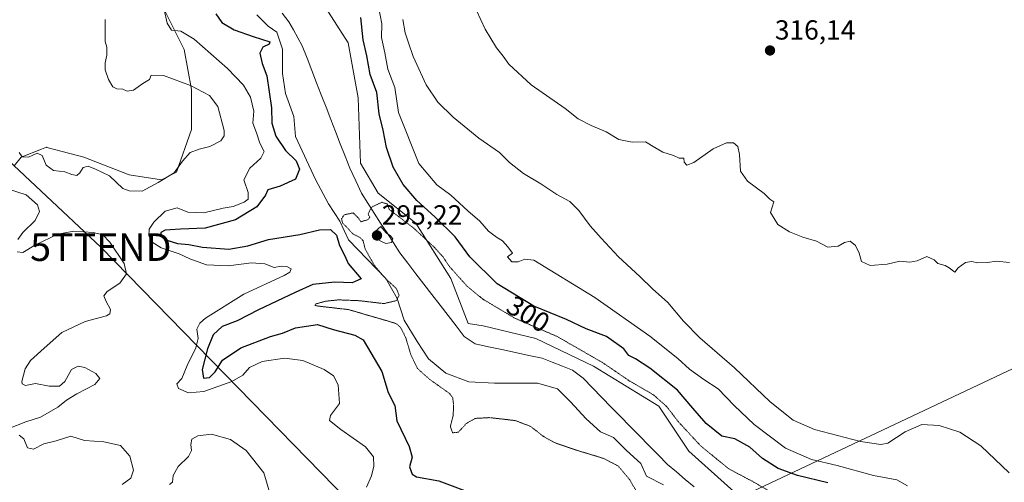
# Model space of a CAD drawing. Units: metres. Extents: x 612002 to 615496, y 4657612 to 4659980.
# Drawn here: x 613877 to 614234, y 4658722 to 4658889 of the extents above; entities that cross this region are included whole.
import ezdxf
from ezdxf.enums import TextEntityAlignment as Align

# ---------------------------------------------------------------- set-up
doc = ezdxf.new("R2010")
doc.units = ezdxf.units.M
doc.header["$MEASUREMENT"] = 0
doc.linetypes.add('TRAZOS2', pattern=[0.375, 0.25, -0.125])
doc.layers.get('0').update_dxf_attribs({"lineweight": 5})
for name, color, linetype, lineweight in [('Arbolado forestal CxS', 92, 'Continuous', 0), ('Carátula', 7, 'Continuous', 5), ('Corriente natural lineal', 142, 'Continuous', 13), ('Curva de nivel maestra', 36, 'Continuous', 30), ('Curva de nivel normal', 36, 'Continuous', 0), ('Curva de nivel normal depresión', 36, 'TRAZOS2', 0), ('Matorral CxS', 135, 'Continuous', 0), ('Pastizal CxS', 92, 'Continuous', 0), ('Punto de cota en terreno', 7, 'Continuous', 0), ('Rótulo de curva de nivel directora', 19, 'Continuous', 0), ('Rótulo de punto de cota en terreno', 19, 'Continuous', 0), ('Suelo desnudo CxS', 43, 'Continuous', 0), ('Tendido', 6, 'Continuous', 0), ('Torre de tendido puntual', 7, 'Continuous', 0)]:
    doc.layers.add(name, color=color, linetype=linetype, lineweight=lineweight)
doc.styles.add('Arial', font='txt', dxfattribs={"height": 0.2})

# ---------------------------------------------------------------- blocks, each defined once
blk = doc.blocks.new('*U154')
at = {"layer": 'Matorral CxS', "color": 135, "linetype": 'Continuous', "lineweight": 0}
for points in [[(613875.3791, 4658836.1761, 309.2887), (613877.9405, 4658839.3085, 309.6364), (613885.2447, 4658842.2319, 310.8474), (613887.0155, 4658842.9405, 311.562), (613887.2499, 4658842.8779, 311.6395), (613900.6267, 4658839.3089, 310.3836), (613916.9617, 4658832.9541, 311.0093), (613928.7587, 4658831.1385, 308.8316), (613934.2025, 4658833.8625, 309.2684), (613939.6475, 4658849.2959, 310.7628), (613939.6477, 4658863.8217, 310.7478), (613936.9261, 4658878.3487, 307.4951), (613928.7595, 4658894.6899, 304.4058)], [(613963.2257, 4658890.8823, 297.6185), (613967.3781, 4658886.7299, 297.6781), (613970.4923, 4658884.6539, 297.5597), (613972.5683, 4658878.4255, 296.7609), (613972.5683, 4658869.6019, 296.6136), (613973.6063, 4658862.3355, 296.5197), (613976.7205, 4658854.0309, 296.1207), (613977.2395, 4658846.7643, 295.9052), (613984.5059, 4658831.1933, 295.5466), (613989.1773, 4658822.3699, 295.8402), (613993.3295, 4658816.1415, 295.4574), (613996.4437, 4658809.3939, 296.3204), (614009.9387, 4658795.3801, 295.3388), (614014.0909, 4658788.1137, 294.24), (614016.6861, 4658780.3281, 294.1583), (614021.3575, 4658772.5427, 293.6693), (614025.5097, 4658766.3143, 293.592), (614031.7381, 4658761.1241, 293.7527), (614040.0429, 4658758.0099, 293.5533), (614049.3857, 4658757.4911, 293.3544), (614056.6523, 4658757.4911, 293.179), (614064.9571, 4658757.4913, 292.9981), (614072.2237, 4658755.4153, 292.7096), (614076.8951, 4658750.7441, 292.5897), (614082.6045, 4658744.5157, 292.7998), (614087.7949, 4658739.8445, 292.8945), (614092.4663, 4658737.7683, 292.4655), (614097.1377, 4658733.0971, 292.7283), (614102.3281, 4658728.4257, 292.0451), (614104.4043, 4658723.7545, 292.6574), (614110.6329, 4658720.6403, 292.0145)]]:
    blk.add_polyline3d(points, dxfattribs=at)
blk = doc.blocks.new('*U173')
at = {"layer": 'Curva de nivel normal', "color": 36, "linetype": 'Continuous', "lineweight": 0}
blk.add_polyline3d([(614235.91, 4658801.22, 315), (614231.23, 4658801.6, 315), (614227.91, 4658801.23, 315), (614224.47, 4658801.08, 315), (614222.14, 4658801.49, 315), (614219.93, 4658801.14, 315), (614217.29, 4658799.27, 315), (614216.16, 4658797.65, 315), (614214.06, 4658799.22, 315), (614212.61, 4658800.1, 315), (614210, 4658800.81, 315), (614208.57, 4658802.19, 315), (614205.95, 4658803.29, 315), (614202.48, 4658801.72, 315), (614199.82, 4658801.25, 315), (614196.15, 4658801.6, 315), (614191.56, 4658800.58, 315), (614185.44, 4658800.11, 315), (614182.36, 4658801.51, 315), (614181.44, 4658804.59, 315), (614180.16, 4658807.31, 315), (614178.26, 4658808.96, 315), (614176.17, 4658808.46, 315), (614173.82, 4658807.04, 315), (614170.15, 4658806.71, 315), (614165.96, 4658808.89, 315), (614161.05, 4658810.35, 315), (614156.23, 4658812.3, 315), (614152.03, 4658814.99, 315), (614149.31, 4658819.29, 315), (614150.58, 4658823.14, 315), (614149.12, 4658824.13, 315), (614147, 4658826.19, 315), (614140.95, 4658830.65, 315), (614138.46, 4658834.29, 315), (614138.15, 4658840.29, 315), (614137.45, 4658843.19, 315), (614135.98, 4658844.46, 315), (614133.37, 4658844.52, 315), (614128.57, 4658842.36, 315), (614121.52, 4658837.38, 315), (614119.03, 4658836.38, 315), (614118.08, 4658837.48, 315), (614117.9, 4658838.99, 315), (614116.29, 4658839.01, 315), (614114.18, 4658839.88, 315), (614110.37, 4658841.17, 315), (614107.39, 4658842.85, 315), (614104.08, 4658844.87, 315), (614099.27, 4658844.73, 315), (614094.42, 4658845.78, 315), (614089.86, 4658848.5, 315), (614084.32, 4658850.78, 315), (614079.68, 4658853.19, 315), (614074.98, 4658856.91, 315), (614062.63, 4658865.49, 315), (614054.58, 4658873.02, 315), (614052.5, 4658875.94, 315), (614050.11, 4658878.89, 315), (614045.98, 4658885.69, 315), (614042.85, 4658892.46, 315)], dxfattribs=at)
blk = doc.blocks.new('5PATER')
at = {"layer": 'Carátula', "linetype": 'Continuous', "lineweight": 5}
h = blk.add_hatch(color=250, dxfattribs=at)
edge = h.paths.add_edge_path()
edge.add_ellipse((0, 0.01), major_axis=(-1.33, -1.34), ratio=0.999422, start_angle=0, end_angle=360)
blk = doc.blocks.new('5TTEND')
blk.add_text('5TTEND', height=10).set_placement((0, 0), align=Align.MIDDLE_CENTER)

msp = doc.modelspace()

# ---------------------------------------------------------------- linework, layer by layer
at = {"layer": 'Arbolado forestal CxS', "color": 92, "linetype": 'Continuous', "lineweight": 0}
msp.add_polyline3d([(613928.76, 4658894.69, 304.41), (613936.93, 4658878.35, 307.5), (613939.65, 4658863.82, 310.75), (613939.65, 4658849.3, 310.76), (613934.2, 4658833.86, 309.27), (613928.76, 4658831.14, 308.83), (613916.96, 4658832.95, 311.01), (613900.63, 4658839.31, 310.38), (613887.25, 4658842.88, 311.64), (613887.02, 4658842.94, 311.56), (613885.24, 4658842.23, 310.85), (613877.94, 4658839.31, 309.64), (613875.38, 4658836.18, 309.29)], dxfattribs=at)
msp.add_polyline3d([(613928.76, 4658894.69, 304.41), (613936.93, 4658878.35, 307.5), (613939.65, 4658863.82, 310.75), (613939.65, 4658849.3, 310.76), (613934.2, 4658833.86, 309.27), (613928.76, 4658831.14, 308.83), (613916.96, 4658832.95, 311.01), (613900.63, 4658839.31, 310.38), (613887.25, 4658842.88, 311.64), (613887.02, 4658842.94, 311.56), (613885.24, 4658842.23, 310.85), (613877.94, 4658839.31, 309.64), (613875.38, 4658836.18, 309.29)], dxfattribs=at)
at = {"layer": 'Corriente natural lineal', "color": 142, "linetype": 'Continuous', "lineweight": 13}
msp.add_polyline3d([(613972.47, 4658891.48, 297.31), (613974.9, 4658888.36, 297.37), (613976.51, 4658885.44, 297.25), (613978.12, 4658882.51, 297.01), (613979.73, 4658879.59, 297), (613981.45, 4658875.16, 296.81), (613983.18, 4658870.73, 296.63), (613984.9, 4658866.3, 296.43), (613986.62, 4658861.87, 296.27), (613988.35, 4658857.44, 296.08), (613990.07, 4658853.01, 295.99), (613991.79, 4658848.58, 295.83), (613993.51, 4658844.15, 295.71), (613995.24, 4658839.72, 295.6), (613996.96, 4658835.29, 295.55), (613999.08, 4658830.77, 295.48), (614001.19, 4658826.24, 295.25), (614003.5, 4658822.65, 295.05), (614005.81, 4658819.06, 294.83), (614008.12, 4658815.47, 294.87), (614010.42, 4658811.87, 294.86), (614012.73, 4658808.28, 294.86), (614015.04, 4658804.69, 294.62), (614017.96, 4658800.91, 294.58), (614020.87, 4658797.13, 294.6), (614023.79, 4658793.34, 294.21), (614026.7, 4658789.56, 294.18), (614029.62, 4658785.78, 294.13), (614032.53, 4658782, 294.1), (614035.45, 4658778.21, 293.79), (614038.36, 4658774.43, 293.87), (614042.34, 4658771.67, 293.84), (614047.2, 4658770.64, 293.74), (614052.06, 4658769.61, 293.65), (614056.92, 4658768.57, 293.65), (614061.78, 4658767.54, 293.38), (614066.64, 4658766.51, 293.54), (614070.31, 4658765.07, 293.47), (614073.97, 4658763.64, 293.23), (614077.64, 4658762.2, 293.04), (614081.48, 4658759.27, 293.04), (614084.87, 4658755.79, 292.98), (614088.26, 4658752.32, 292.82), (614091.66, 4658748.84, 292.75), (614095.05, 4658745.37, 292.63), (614098.44, 4658741.89, 292.46), (614101.83, 4658738.42, 292.39), (614105.23, 4658734.94, 292.33), (614108.62, 4658731.47, 292.26), (614112.01, 4658727.99, 292.15), (614115.24, 4658725.32, 291.85), (614118.48, 4658722.64, 291.71), (614121.71, 4658719.97, 291.67)], dxfattribs=at)
at = {"layer": 'Curva de nivel maestra', "color": 36, "linetype": 'Continuous', "lineweight": 30}
for points in [[(613948.41, 4658891.22, 300), (613950.61, 4658888.06, 300), (613955.02, 4658885.45, 300), (613961.93, 4658883.01, 300), (613967.99, 4658881.07, 300), (613967.71, 4658880.29, 300), (613965.42, 4658879.11, 300), (613964.34, 4658876.95, 300), (613965.18, 4658873.28, 300), (613966.93, 4658868.84, 300), (613968.52, 4658857.18, 300), (613968.68, 4658851.62, 300), (613970.1, 4658846.96, 300), (613973.63, 4658841.72, 300), (613977.55, 4658838.03, 300), (613978.78, 4658835.01, 300), (613977.22, 4658831.32, 300), (613971.74, 4658828.84, 300), (613967.21, 4658827.51, 300), (613966.38, 4658825.55, 300), (613963.32, 4658821.33, 300), (613955.52, 4658816.59, 300), (613944.56, 4658813.64, 300), (613935.58, 4658813.3, 300), (613931.85, 4658812.95, 300), (613930.05, 4658812.94, 300), (613928.48, 4658812.09, 300), (613928.34, 4658810.96, 300), (613930.33, 4658809.35, 300), (613934.54, 4658808.04, 300), (613938.61, 4658807.64, 300), (613943.61, 4658806.77, 300), (613953.14, 4658805.99, 300), (613960.01, 4658807.22, 300), (613967.47, 4658809.48, 300), (613978.84, 4658811.32, 300), (613985.95, 4658812.98, 300), (613989.91, 4658813.07, 300), (613992.09, 4658811.09, 300), (613993.27, 4658807.33, 300), (613995.16, 4658803.58, 300), (613996.35, 4658800.77, 300), (614001.01, 4658795.29, 300), (613997.85, 4658793.78, 300), (613991.55, 4658794.06, 300), (613983.53, 4658793.26, 300), (613977.1, 4658790.33, 300), (613963.93, 4658784.02, 300), (613956.15, 4658780.03, 300), (613950.68, 4658778.01, 300), (613947.39, 4658775.03, 300), (613945.4, 4658769.89, 300), (613943.52, 4658762.43, 300), (613943.91, 4658759.25, 300), (613946.09, 4658759.57, 300), (613948.19, 4658761.53, 300), (613950.86, 4658765.79, 300), (613957.52, 4658770.3, 300), (613968.19, 4658774.34, 300), (613972.52, 4658775.64, 300), (613977.22, 4658777.47, 300), (613985.24, 4658778.72, 300), (613990.9, 4658776.91, 300), (613998.74, 4658774.81, 300), (614001.82, 4658773.2, 300), (614008.58, 4658761.67, 300), (614010.9, 4658754.12, 300), (614013.31, 4658749.38, 300), (614014.01, 4658743.89, 300), (614018.48, 4658734.55, 300), (614019.51, 4658730.68, 300), (614018.55, 4658727.19, 300), (614019.56, 4658724.57, 300), (614021.09, 4658723.6, 300), (614029.16, 4658722.15, 300), (614043.32, 4658716.83, 300)], [(614170.15, 4658721.38, 300), (614159.15, 4658723.98, 300), (614152.16, 4658726.6, 300), (614146.49, 4658730.23, 300), (614141.83, 4658734.29, 300), (614136.48, 4658737.37, 300), (614131.7, 4658738.32, 300), (614126, 4658742.82, 300), (614121.26, 4658748.41, 300), (614115.71, 4658755, 300), (614105.68, 4658762.95, 300), (614100.41, 4658766.34, 300), (614098.03, 4658767.52, 300), (614096.26, 4658769.93, 300), (614089.9, 4658774.4, 300), (614082.62, 4658777.1, 300), (614075.46, 4658780.51, 300), (614063.61, 4658785.41, 300), (614050.32, 4658793.45, 300), (614040.43, 4658803.25, 300), (614035.12, 4658810.53, 300), (614027.73, 4658817.7, 300), (614021.19, 4658823.6, 300), (614016.26, 4658829.37, 300), (614012.64, 4658835.74, 300), (614010.26, 4658842.86, 300), (614009.02, 4658849.11, 300), (614007.61, 4658855.03, 300), (614006.7, 4658862.75, 300), (614004.33, 4658869.26, 300), (614003.06, 4658875.97, 300), (614001.78, 4658881.8, 300), (614000.96, 4658889.95, 300)]]:
    msp.add_polyline3d(points, dxfattribs=at)
at = {"layer": 'Curva de nivel normal', "color": 36, "linetype": 'Continuous', "lineweight": 0}
for points in [[(613929.71, 4658892.69, 305), (613930.82, 4658887.85, 305), (613932.34, 4658885.3, 305), (613935.79, 4658884.95, 305), (613940.6, 4658882.01, 305), (613952.59, 4658871.43, 305), (613958.44, 4658865.37, 305), (613960.97, 4658861.06, 305), (613962.24, 4658856.02, 305), (613961.81, 4658851.58, 305), (613963.1, 4658848.17, 305), (613964.41, 4658844.37, 305), (613965.88, 4658841.43, 305), (613964.75, 4658838.96, 305), (613960.7, 4658835.29, 305), (613958.5, 4658831.06, 305), (613960.16, 4658826.49, 305), (613960.15, 4658824.17, 305), (613958.62, 4658823.04, 305), (613954.7, 4658821.5, 305), (613951.08, 4658820.81, 305), (613944.12, 4658819.22, 305), (613938.26, 4658819.35, 305), (613934.4, 4658821, 305), (613930.12, 4658819.73, 305), (613925.91, 4658815.81, 305), (613924.21, 4658813.24, 305), (613924.1, 4658810.89, 305), (613925.38, 4658808.48, 305), (613928.64, 4658806.54, 305), (613935.1, 4658804.31, 305), (613938.98, 4658802.48, 305), (613945.05, 4658800.39, 305), (613952.9, 4658800.01, 305), (613961.36, 4658801.09, 305), (613966.14, 4658800.72, 305), (613969.56, 4658799.4, 305), (613972.12, 4658799.81, 305), (613974.14, 4658799.77, 305), (613975.67, 4658798.88, 305), (613975.2, 4658797.62, 305), (613973.16, 4658796.44, 305), (613958.53, 4658789.71, 305), (613944.7, 4658781.01, 305), (613942.64, 4658779.24, 305), (613941.58, 4658777.02, 305), (613942.02, 4658773.63, 305), (613941.15, 4658770.3, 305), (613938.06, 4658763.84, 305), (613936.04, 4658759.15, 305), (613934.31, 4658757.24, 305), (613934.87, 4658755.6, 305), (613938.49, 4658754, 305), (613944.11, 4658754.46, 305), (613954.24, 4658758.04, 305), (613958.22, 4658760.37, 305), (613960.64, 4658763.12, 305), (613965.22, 4658765.32, 305), (613973.34, 4658766.56, 305), (613979.91, 4658765.63, 305), (613987.64, 4658762.41, 305), (613991.07, 4658760.18, 305), (613992.76, 4658756.88, 305), (613993.18, 4658750.16, 305), (613989.96, 4658745.82, 305), (613989.64, 4658743.98, 305), (613993.72, 4658740.65, 305), (614002.63, 4658734.46, 305), (614005.56, 4658730.76, 305), (614005.68, 4658727.38, 305), (614004.81, 4658723.87, 305), (614002.99, 4658719.78, 305)], [(614198.97, 4658720.35, 305), (614195.11, 4658722.52, 305), (614186.65, 4658724.02, 305), (614173.46, 4658727.65, 305), (614164.15, 4658729.8, 305), (614154.81, 4658733.95, 305), (614143.45, 4658742.53, 305), (614136.12, 4658749.4, 305), (614130.35, 4658755.42, 305), (614125.19, 4658758.82, 305), (614120.04, 4658762.52, 305), (614115.73, 4658766.46, 305), (614105.65, 4658774.47, 305), (614085.68, 4658788.5, 305), (614063.59, 4658802.03, 305), (614060.36, 4658802.33, 305), (614057.9, 4658801.4, 305), (614055.67, 4658801.44, 305), (614054.05, 4658803.26, 305), (614055.86, 4658804.6, 305), (614054.23, 4658806.82, 305), (614052.3, 4658809.08, 305), (614050.03, 4658810.3, 305), (614047.14, 4658812.55, 305), (614044, 4658816.11, 305), (614039.68, 4658819.83, 305), (614033.53, 4658825.6, 305), (614028.52, 4658829.33, 305), (614021.96, 4658837.07, 305), (614014.64, 4658855.45, 305), (614013.3, 4658864.56, 305), (614010.76, 4658871.23, 305), (614009.63, 4658877.06, 305), (614008.38, 4658882.72, 305), (614008.54, 4658887.57, 305), (614007.34, 4658893.95, 305)], [(613908.33, 4658889.21, 310), (613908.28, 4658883.89, 310), (613908.34, 4658881.27, 310), (613908.98, 4658879.11, 310), (613908.98, 4658876.26, 310), (613908.27, 4658873.44, 310), (613908.38, 4658870.95, 310), (613909.53, 4658867.48, 310), (613911.16, 4658864.81, 310), (613912.53, 4658864.04, 310), (613914.77, 4658863.93, 310), (613916.34, 4658863.25, 310), (613918.53, 4658863.61, 310), (613921.98, 4658865.98, 310), (613924.34, 4658867.48, 310), (613924.98, 4658869.06, 310), (613929.5, 4658868.9, 310), (613939.21, 4658865.26, 310), (613946.12, 4658861.6, 310), (613949.12, 4658857.62, 310), (613951.4, 4658848.96, 310), (613951.46, 4658847.11, 310), (613950.23, 4658845.21, 310), (613946.28, 4658843.16, 310), (613942.33, 4658842.27, 310), (613939.08, 4658840.96, 310), (613936.34, 4658837.91, 310), (613933.37, 4658833.62, 310), (613927.56, 4658830.12, 310), (613921.68, 4658826.99, 310), (613916.96, 4658827.09, 310), (613914.78, 4658828, 310), (613909.88, 4658832.6, 310), (613904.88, 4658835.02, 310), (613902.2, 4658836.03, 310), (613900.36, 4658835.53, 310), (613899.15, 4658833.6, 310), (613898.02, 4658832.72, 310), (613896.2, 4658833.02, 310), (613893.7, 4658834.05, 310), (613889.61, 4658834.54, 310), (613886.97, 4658836.39, 310), (613885.5, 4658839.92, 310), (613883.7, 4658840.72, 310), (613880.5, 4658839.37, 310), (613878.25, 4658839.39, 310), (613877.16, 4658840.98, 310)], [(614235.82, 4658725.04, 310), (614225.48, 4658734.76, 310), (614217.89, 4658739.72, 310), (614210.48, 4658742.19, 310), (614204.15, 4658742.52, 310), (614198.15, 4658739.89, 310), (614191.84, 4658735.78, 310), (614189.34, 4658735.29, 310), (614181.91, 4658736.3, 310), (614165.25, 4658740.74, 310), (614157.54, 4658744.04, 310), (614149.19, 4658750.68, 310), (614136.24, 4658763.05, 310), (614123.8, 4658773.94, 310), (614117.78, 4658779.92, 310), (614112.12, 4658786.68, 310), (614106.64, 4658791.62, 310), (614102.05, 4658796.05, 310), (614094.3, 4658803.2, 310), (614088.05, 4658809.99, 310), (614083.98, 4658814.4, 310), (614079.92, 4658819.97, 310), (614076.63, 4658823.21, 310), (614071.98, 4658825.77, 310), (614066.1, 4658829.62, 310), (614059.91, 4658833.43, 310), (614054.77, 4658837.44, 310), (614051.17, 4658841.03, 310), (614043.72, 4658846.26, 310), (614034.4, 4658853.82, 310), (614028.8, 4658859.29, 310), (614024.59, 4658865.48, 310), (614019.89, 4658875.75, 310), (614018.1, 4658881.05, 310), (614016.96, 4658884.37, 310), (614016.17, 4658889.18, 310)], [(613873.25, 4658827.71, 310), (613879.66, 4658825.67, 310), (613883.85, 4658822.09, 310), (613884.57, 4658819.66, 310), (613882.92, 4658816.44, 310), (613878.49, 4658811.99, 310), (613876.7, 4658809.56, 310)], [(614010.01, 4658808, 295), (614012, 4658808.36, 295), (614012.51, 4658809.77, 295), (614011.72, 4658810.84, 295), (614010.09, 4658811.88, 295), (614008.18, 4658814.16, 295), (614006.13, 4658812.37, 295), (614005.73, 4658811.36, 295), (614006.4, 4658809.75, 295), (614010.01, 4658808, 295)], [(613876.44, 4658804.98, 310), (613878.52, 4658804.78, 310), (613883.14, 4658807.58, 310), (613891.18, 4658811.42, 310), (613896.99, 4658812.47, 310), (613903.93, 4658812.02, 310), (613907.42, 4658811.23, 310), (613910.04, 4658808.53, 310), (613915.19, 4658800.78, 310), (613916.08, 4658797.04, 310), (613913.58, 4658793.74, 310), (613909.11, 4658790.62, 310), (613907.88, 4658789.11, 310), (613908.64, 4658787.06, 310), (613910.28, 4658784.11, 310), (613909.96, 4658782.53, 310), (613908.77, 4658781.88, 310), (613901.1, 4658779.76, 310), (613892.68, 4658775.8, 310), (613886.27, 4658770.2, 310), (613881.33, 4658765.74, 310), (613879.29, 4658762.64, 310), (613878.12, 4658758.12, 310), (613878.24, 4658757.2, 310), (613879.47, 4658756.68, 310), (613883.14, 4658757.38, 310), (613887.98, 4658756.41, 310), (613891.74, 4658756.34, 310), (613893.69, 4658758.12, 310), (613896.15, 4658762.38, 310), (613898.54, 4658763.64, 310), (613901.02, 4658763.12, 310), (613904.98, 4658761.01, 310), (613906.39, 4658759.22, 310), (613904.58, 4658756.98, 310), (613898.12, 4658753.66, 310), (613894.36, 4658751.36, 310), (613891.2, 4658748.73, 310), (613884.87, 4658745.2, 310), (613879.54, 4658743.45, 310), (613872.88, 4658740.85, 310)], [(613877.16, 4658738.59, 310), (613878.87, 4658737.33, 310), (613880.18, 4658734.04, 310), (613882.31, 4658733.55, 310), (613886.15, 4658735.5, 310), (613890.53, 4658736.64, 310), (613895.87, 4658738.28, 310), (613900.87, 4658736.67, 310), (613907.89, 4658736.21, 310), (613913.86, 4658734.94, 310), (613917.23, 4658731, 310), (613918.57, 4658725.92, 310), (613917.65, 4658723.03, 310), (613914.53, 4658720.82, 310)], [(613931.63, 4658720.72, 310), (613932.67, 4658721.64, 310), (613933.01, 4658723.99, 310), (613934.81, 4658727.25, 310), (613938.52, 4658730.87, 310), (613939.6, 4658733.04, 310), (613939.33, 4658735.24, 310), (613939.74, 4658737.16, 310), (613941.86, 4658738.43, 310), (613946.86, 4658738.98, 310), (613953.67, 4658737.09, 310), (613959.41, 4658733.06, 310), (613965.82, 4658725.04, 310), (613968.29, 4658716.43, 310)]]:
    msp.add_polyline3d(points, dxfattribs=at)
at = {"layer": 'Curva de nivel normal depresión', "color": 36, "linetype": 'TRAZOS2', "lineweight": 0}
msp.add_polyline3d([(614148.67, 4658718.52, 295), (614143.08, 4658721.77, 295), (614134.07, 4658726.54, 295), (614123.97, 4658734.85, 295), (614115.98, 4658743.46, 295), (614111.79, 4658748.94, 295), (614106.98, 4658753.23, 295), (614098.13, 4658758.38, 295), (614088.53, 4658764.91, 295), (614072.1, 4658774.36, 295), (614056.74, 4658780.99, 295), (614045.1, 4658787.93, 295), (614039.37, 4658792.65, 295), (614033.02, 4658799.75, 295), (614030.61, 4658803.32, 295), (614027.44, 4658806.79, 295), (614020.05, 4658813.67, 295), (614011.26, 4658820.37, 295), (614010.53, 4658822.41, 295), (614008.5, 4658822.98, 295), (614004.79, 4658821.21, 295), (614003.56, 4658818.69, 295), (614004.16, 4658817.55, 295), (614003.59, 4658816.76, 295), (614000.99, 4658815.9, 295), (613999.96, 4658817.37, 295), (613998.17, 4658819.15, 295), (613994.88, 4658818.44, 295), (613993.97, 4658816.95, 295), (613994.32, 4658815.44, 295), (613995.67, 4658814.13, 295), (613998.08, 4658811.53, 295), (614000.71, 4658810.2, 295), (614001.78, 4658809.04, 295), (614002.52, 4658806, 295), (614006.03, 4658799.82, 295), (614010.05, 4658795.17, 295), (614013.8, 4658791.79, 295), (614014.82, 4658789.35, 295), (614013.86, 4658787.37, 295), (614009.23, 4658786.3, 295), (614000.52, 4658787.33, 295), (613992.86, 4658787.64, 295), (613988.19, 4658787.14, 295), (613984.69, 4658786.19, 295), (613984.24, 4658785.61, 295), (613985.54, 4658785.38, 295), (613996.44, 4658784.12, 295), (614008.82, 4658780.54, 295), (614013.64, 4658779.1, 295), (614015.3, 4658777.75, 295), (614017.23, 4658773.88, 295), (614019.09, 4658767.68, 295), (614021.47, 4658762.79, 295), (614025.67, 4658759, 295), (614033.1, 4658753.72, 295), (614034.22, 4658752.17, 295), (614034.55, 4658749.55, 295), (614034.39, 4658745.74, 295), (614033.37, 4658741.72, 295), (614034.18, 4658739.48, 295), (614036.31, 4658739.74, 295), (614039.15, 4658742.86, 295), (614042.33, 4658744.71, 295), (614047.48, 4658745, 295), (614056.83, 4658743.95, 295), (614062.46, 4658741.81, 295), (614067.35, 4658737.98, 295), (614071.13, 4658735.93, 295), (614078.84, 4658733.26, 295), (614088.84, 4658730.24, 295), (614094.14, 4658727.5, 295), (614098.2, 4658722.74, 295), (614102.15, 4658715.98, 295)], dxfattribs=at)
at = {"layer": 'Matorral CxS', "color": 135, "linetype": 'Continuous', "lineweight": 0}
for points in [[(613928.76, 4658894.69, 304.41), (613936.93, 4658878.35, 307.5), (613939.65, 4658863.82, 310.75), (613939.65, 4658849.3, 310.76), (613934.2, 4658833.86, 309.27), (613928.76, 4658831.14, 308.83), (613916.96, 4658832.95, 311.01), (613900.63, 4658839.31, 310.38), (613887.25, 4658842.88, 311.64), (613887.02, 4658842.94, 311.56), (613885.24, 4658842.23, 310.85), (613877.94, 4658839.31, 309.64), (613875.38, 4658836.18, 309.29)], [(613963.23, 4658890.88, 297.62), (613967.38, 4658886.73, 297.68), (613970.49, 4658884.65, 297.56), (613972.57, 4658878.43, 296.76), (613972.57, 4658869.6, 296.61), (613973.61, 4658862.34, 296.52), (613976.72, 4658854.03, 296.12), (613977.24, 4658846.76, 295.91), (613984.51, 4658831.19, 295.55), (613989.18, 4658822.37, 295.84), (613993.33, 4658816.14, 295.46), (613996.44, 4658809.39, 296.32), (614009.94, 4658795.38, 295.34), (614014.09, 4658788.11, 294.24), (614016.69, 4658780.33, 294.16), (614021.36, 4658772.54, 293.67), (614025.51, 4658766.31, 293.59), (614031.74, 4658761.12, 293.75), (614040.04, 4658758.01, 293.55), (614049.39, 4658757.49, 293.35), (614056.65, 4658757.49, 293.18), (614064.96, 4658757.49, 293), (614072.22, 4658755.42, 292.71), (614076.9, 4658750.74, 292.59), (614082.6, 4658744.52, 292.8), (614087.79, 4658739.84, 292.89), (614092.47, 4658737.77, 292.47), (614097.14, 4658733.1, 292.73), (614102.33, 4658728.43, 292.05), (614104.4, 4658723.75, 292.66), (614110.63, 4658720.64, 292.01)]]:
    msp.add_polyline3d(points, dxfattribs=at)
at = {"layer": 'Pastizal CxS', "color": 92, "linetype": 'Continuous', "lineweight": 0}
for points in [[(613939.24, 4658963.39, 301.67), (613939.14, 4658963.39, 301.6), (613945.49, 4658944.33, 299.02), (613956.38, 4658924.35, 297.77), (613964.55, 4658918, 297.68), (613969.99, 4658906.19, 297.74), (613979.07, 4658898.02, 297.02), (613988.14, 4658893.48, 296.75), (613996.31, 4658880.77, 297.97), (613999.94, 4658860.8, 297.13), (614000.85, 4658837.19, 295.96), (614007.2, 4658826.3, 295.24), (614020.81, 4658815.4, 296.04), (614033.51, 4658795.43, 294.55), (614039.86, 4658779.09, 293.76), (614045.31, 4658778.18, 293.64), (614064.37, 4658773.64, 293.97), (614085.24, 4658763.66, 293.56), (614108.83, 4658749.13, 293.97), (614119.72, 4658732.79, 292.53), (614136.06, 4658718.26, 291.74), (614161.46, 4658706.46, 291.48), (614183.24, 4658698.29, 292.33), (614198.67, 4658683.76, 291.67)], [(613988.14, 4658893.48, 296.75), (613996.31, 4658880.77, 297.97), (613999.94, 4658860.8, 297.13), (614000.85, 4658837.19, 295.96), (614007.2, 4658826.3, 295.24), (614020.81, 4658815.4, 296.04), (614033.51, 4658795.43, 294.55), (614039.86, 4658779.09, 293.76), (614045.31, 4658778.18, 293.64), (614064.37, 4658773.64, 293.97), (614085.24, 4658763.66, 293.56), (614108.83, 4658749.13, 293.97), (614119.72, 4658732.79, 292.53), (614136.06, 4658718.26, 291.74)], [(614110.63, 4658720.64, 292.01), (614104.4, 4658723.75, 292.66), (614102.33, 4658728.43, 292.05), (614097.14, 4658733.1, 292.73), (614092.47, 4658737.77, 292.47), (614087.79, 4658739.84, 292.89), (614082.6, 4658744.52, 292.8), (614076.9, 4658750.74, 292.59), (614072.22, 4658755.42, 292.71), (614064.96, 4658757.49, 293), (614056.65, 4658757.49, 293.18), (614049.39, 4658757.49, 293.35), (614040.04, 4658758.01, 293.55), (614031.74, 4658761.12, 293.75), (614025.51, 4658766.31, 293.59), (614021.36, 4658772.54, 293.67), (614016.69, 4658780.33, 294.16), (614014.09, 4658788.11, 294.24), (614009.94, 4658795.38, 295.34), (613996.44, 4658809.39, 296.32), (613993.33, 4658816.14, 295.46), (613989.18, 4658822.37, 295.84), (613984.51, 4658831.19, 295.55), (613977.24, 4658846.76, 295.91), (613976.72, 4658854.03, 296.12), (613973.61, 4658862.34, 296.52), (613972.57, 4658869.6, 296.61), (613972.57, 4658878.43, 296.76), (613970.49, 4658884.65, 297.56), (613967.38, 4658886.73, 297.68), (613963.23, 4658890.88, 297.62)], [(613963.23, 4658890.88, 297.62), (613967.38, 4658886.73, 297.68), (613970.49, 4658884.65, 297.56), (613972.57, 4658878.43, 296.76), (613972.57, 4658869.6, 296.61), (613973.61, 4658862.34, 296.52), (613976.72, 4658854.03, 296.12), (613977.24, 4658846.76, 295.91), (613984.51, 4658831.19, 295.55), (613989.18, 4658822.37, 295.84), (613993.33, 4658816.14, 295.46), (613996.44, 4658809.39, 296.32), (614009.94, 4658795.38, 295.34), (614014.09, 4658788.11, 294.24), (614016.69, 4658780.33, 294.16), (614021.36, 4658772.54, 293.67), (614025.51, 4658766.31, 293.59), (614031.74, 4658761.12, 293.75), (614040.04, 4658758.01, 293.55), (614049.39, 4658757.49, 293.35), (614056.65, 4658757.49, 293.18), (614064.96, 4658757.49, 293), (614072.22, 4658755.42, 292.71), (614076.9, 4658750.74, 292.59), (614082.6, 4658744.52, 292.8), (614087.79, 4658739.84, 292.89), (614092.47, 4658737.77, 292.47), (614097.14, 4658733.1, 292.73), (614102.33, 4658728.43, 292.05), (614104.4, 4658723.75, 292.66), (614110.63, 4658720.64, 292.01)]]:
    msp.add_polyline3d(points, dxfattribs=at)
at = {"layer": 'Suelo desnudo CxS', "color": 43, "linetype": 'Continuous', "lineweight": 0}
for points in [[(613939.24, 4658963.39, 301.67), (613939.14, 4658963.39, 301.6), (613945.49, 4658944.33, 299.02), (613956.38, 4658924.35, 297.77), (613964.55, 4658918, 297.68), (613969.99, 4658906.19, 297.74), (613979.07, 4658898.02, 297.02), (613988.14, 4658893.48, 296.75), (613996.31, 4658880.77, 297.97), (613999.94, 4658860.8, 297.13), (614000.85, 4658837.19, 295.96), (614007.2, 4658826.3, 295.24), (614020.81, 4658815.4, 296.04), (614033.51, 4658795.43, 294.55), (614039.86, 4658779.09, 293.76), (614045.31, 4658778.18, 293.64), (614064.37, 4658773.64, 293.97), (614085.24, 4658763.66, 293.56), (614108.83, 4658749.13, 293.97), (614119.72, 4658732.79, 292.53), (614136.06, 4658718.26, 291.74), (614161.46, 4658706.46, 291.48), (614183.24, 4658698.29, 292.33), (614198.67, 4658683.76, 291.67)], [(614234.06, 4658589.34, 290.62), (614224.08, 4658604.78, 290.82), (614215.91, 4658611.13, 289.3), (614209.56, 4658630.2, 289.5), (614205.02, 4658647.45, 289.4), (614202.3, 4658661.97, 289.3), (614198.67, 4658683.76, 291.67), (614183.24, 4658698.29, 292.33), (614161.46, 4658706.46, 291.48), (614136.06, 4658718.26, 291.74), (614119.72, 4658732.79, 292.53), (614108.83, 4658749.13, 293.97), (614085.24, 4658763.66, 293.56), (614064.37, 4658773.64, 293.97), (614045.31, 4658778.18, 293.64), (614039.86, 4658779.09, 293.76), (614033.51, 4658795.43, 294.55), (614020.81, 4658815.4, 296.04), (614007.2, 4658826.3, 295.24), (614000.85, 4658837.19, 295.96), (613999.94, 4658860.8, 297.13), (613996.31, 4658880.77, 297.97), (613988.14, 4658893.48, 296.75)]]:
    msp.add_polyline3d(points, dxfattribs=at)
at = {"layer": 'Tendido', "color": 6, "linetype": 'Continuous', "lineweight": 0}
for points in [[(613701.74, 4658999.11, 321.45), (613906.75, 4658806.74, 311.33), (614046.2, 4658663.88, 315.64), (614166.82, 4658562.74, 301.21), (614215.56, 4658470.34, 297.64), (614339.7, 4658252.77, 278.42), (614401.77, 4658182.83, 279.05), (614409.98, 4658107.89, 276.79)], [(614808.97, 4658639.67, 310.68), (614668.31, 4658685.11, 312.8), (614502.59, 4658736.27, 328.14), (614310.16, 4658797.2, 321.7), (614048.43, 4658673.75, 315.05), (613909.19, 4658595.34, 318.56)]]:
    msp.add_polyline3d(points, dxfattribs=at)

# ---------------------------------------------------------------- block references
at = {"layer": 'Curva de nivel normal', "color": 36, "linetype": 'Continuous', "lineweight": 0}
msp.add_blockref('*U173', (0, 0), dxfattribs=at)
at = {"layer": 'Matorral CxS', "color": 135, "linetype": 'Continuous', "lineweight": 0}
msp.add_blockref('*U154', (0, 0), dxfattribs=at)
at = {"layer": 'Punto de cota en terreno', "linetype": 'Continuous', "lineweight": 0}
for p in [(614149.16, 4658877.96, 316.14), (614006.79, 4658810.96, 295.22)]:
    msp.add_blockref('5PATER', p, dxfattribs=at)
at = {"layer": 'Torre de tendido puntual', "linetype": 'Continuous', "lineweight": 0}
msp.add_blockref('5TTEND', (613906.75, 4658806.74, 311.33), dxfattribs=at)

# ---------------------------------------------------------------- texts
at = {"layer": 'Rótulo de curva de nivel directora', "color": 19, "linetype": 'Continuous', "lineweight": 0, "style": 'Arial'}
msp.add_text('300', height=7, rotation=-31.1726, dxfattribs=at).set_placement((614061.6, 4658782.51), align=Align.MIDDLE_CENTER)
at = {"layer": 'Rótulo de punto de cota en terreno', "color": 19, "linetype": 'Continuous', "lineweight": 0, "style": 'Arial'}
for s, p in [('316,14', (614150.92, 4658879.72)), ('295,22', (614008.55, 4658812.72))]:
    msp.add_text(s, height=7, dxfattribs=at).set_placement(p, align=Align.BOTTOM_LEFT)

doc.saveas('drawing.dxf')
